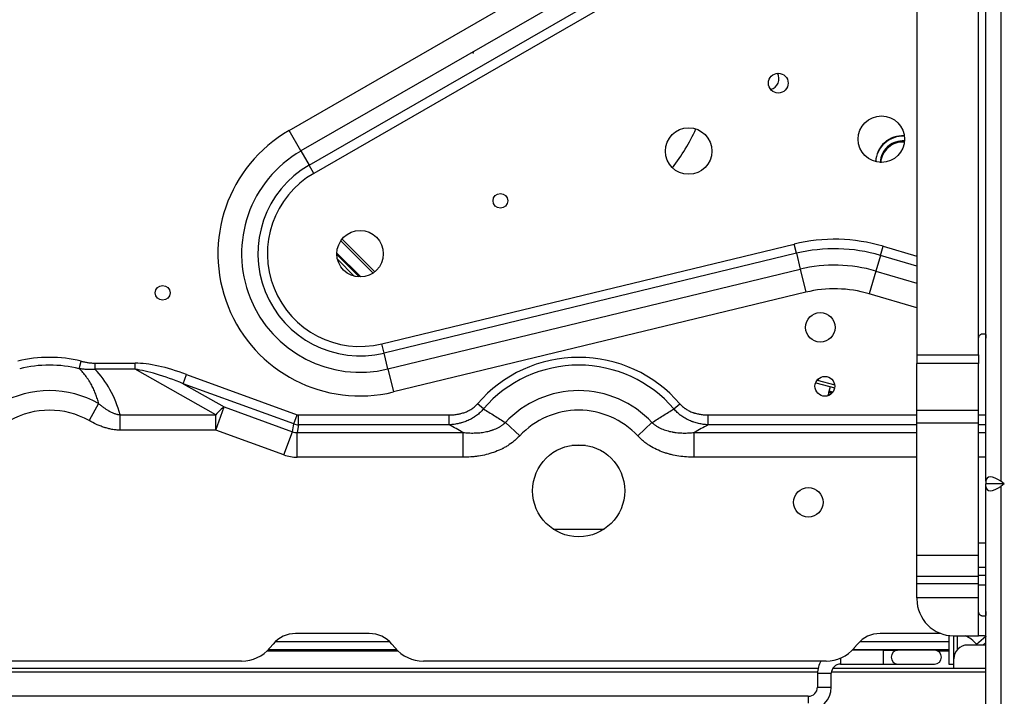
# Model space of a CAD drawing. Units: millimetres. Extents: x 0 to 5868, y 0 to 4185.
# Drawn here: x 2226 to 2440, y 930 to 1077 of the extents above; entities that cross this region are included whole.
import ezdxf

# ---------------------------------------------------------------- set-up
doc = ezdxf.new("R2010")
doc.units = ezdxf.units.MM
doc.layers.add('LG-Product', color=3, linetype='Continuous')

msp = doc.modelspace()

# ---------------------------------------------------------------- linework, layer by layer
at = {"layer": 'LG-Product'}
for p, q in [((2420.52, 1203.52), (2420.52, 1004.48)), ((2433.92, 1008.05), (2433.92, 1200.02)), ((2284.11, 1053.2), (2416.11, 1129.2)), ((2418.67, 1124.74), (2286.67, 1048.74)), ((2288.45, 1045.66), (2420.45, 1121.66)), ((2420.52, 1119.33), (2289.47, 1043.88)), ((2435.52, 976.98), (2435.52, 1100.86)), ((2438.72, 1100.86), (2438.72, 976.98)), ((2286.67, 1048.74), (2284.11, 1053.2)), ((2286.67, 1048.74), (2288.45, 1045.66)), ((2289.47, 1043.88), (2288.45, 1045.66)), ((2412.64, 1046.18), (2412.64, 1046.18)), ((2302.33, 1022.22), (2295.33, 1029.23)), ((2295.61, 1029.61), (2302.71, 1022.51)), ((2304.26, 1006.84), (2393.84, 1028.52)), ((2394.32, 1026.52), (2393.84, 1028.52)), ((2412.59, 1026.07), (2413.17, 1028.04)), ((2413.17, 1028.04), (2420.52, 1025.88)), ((2294.47, 1026.55), (2299.65, 1021.37)), ((2299.32, 1021.37), (2294.48, 1026.22)), ((2298.33, 1021.51), (2294.62, 1025.23)), ((2394.32, 1026.52), (2304.74, 1004.84)), ((2394.32, 1026.52), (2395.16, 1023.06)), ((2412.59, 1026.07), (2411.59, 1022.66)), ((2420.52, 1023.73), (2412.59, 1026.07)), ((2305.58, 1001.39), (2395.16, 1023.06)), ((2395.16, 1023.06), (2396.37, 1018.06)), ((2411.59, 1022.66), (2410.14, 1017.73)), ((2411.59, 1022.66), (2420.52, 1020.03)), ((2396.37, 1018.06), (2306.79, 996.39)), ((2420.52, 1014.67), (2410.14, 1017.73)), ((2433.92, 1004.48), (2433.92, 1008.05)), ((2434.92, 1009.05), (2435.17, 1009.05)), ((2304.74, 1004.84), (2304.26, 1006.84)), ((2305.58, 1001.39), (2304.74, 1004.84)), ((2420.52, 1004.48), (2420.52, 1002.55)), ((2420.52, 1004.48), (2433.92, 1004.48)), ((2433.92, 1004.48), (2433.92, 1002.55)), ((2238.49, 1001.44), (2238.89, 1003.09)), ((2241.92, 1002.65), (2250.66, 1002.65)), ((2241.92, 1001.32), (2241.92, 1002.65)), ((2250.66, 1001.32), (2250.66, 1002.65)), ((2305.58, 1001.39), (2306.79, 996.39)), ((2420.52, 992.43), (2420.52, 1002.55)), ((2433.92, 1002.55), (2420.52, 1002.55)), ((2433.92, 992.43), (2433.92, 1002.55)), ((2250.66, 1001.32), (2241.92, 1001.32)), ((2268.18, 991.43), (2250.66, 1001.32)), ((2261.09, 998.18), (2261.83, 1000.2)), ((2261.83, 1000.2), (2285.84, 991.46)), ((2285.11, 989.44), (2261.09, 998.18)), ((2261.09, 998.18), (2270.02, 993.15)), ((2398.52, 998.41), (2402.65, 997.31)), ((2398.83, 998.95), (2402.65, 997.93)), ((2401.47, 996.59), (2401.73, 997.55)), ((2401.2, 995.58), (2401.26, 995.79)), ((2401.38, 996.24), (2401.26, 995.79)), ((2401.38, 996.24), (2401.4, 996.32)), ((2402.01, 996.07), (2401.38, 996.24)), ((2401.4, 996.32), (2401.47, 996.59)), ((2402.08, 996.14), (2401.4, 996.32)), ((2402.27, 996.37), (2401.47, 996.59)), ((2242.71, 993.87), (2240.63, 990.17)), ((2268.18, 988.1), (2270.02, 993.15)), ((2270.02, 993.15), (2284.81, 987.76)), ((2326.33, 992.72), (2325.04, 993.83)), ((2367.72, 992.72), (2369, 993.83)), ((2247.38, 991.43), (2268.18, 991.43)), ((2247.38, 988.1), (2247.38, 991.43)), ((2268.18, 988.1), (2268.18, 991.43)), ((2285.11, 989.44), (2285.84, 991.46)), ((2286.15, 991.4), (2318.91, 991.4)), ((2286.15, 989.26), (2286.15, 991.4)), ((2318.91, 989.26), (2318.91, 991.4)), ((2375.14, 991.4), (2420.52, 991.4)), ((2375.14, 989.26), (2375.14, 991.4)), ((2420.52, 989.58), (2420.52, 992.43)), ((2420.52, 992.43), (2433.92, 992.43)), ((2433.92, 989.58), (2433.92, 992.43)), ((2433.92, 991.4), (2435.52, 991.4)), ((2284.81, 987.76), (2285.11, 989.44)), ((2286.15, 989.26), (2285.85, 987.58)), ((2318.91, 989.26), (2286.15, 989.26)), ((2334.2, 986.85), (2331.09, 989.74)), ((2359.85, 986.85), (2362.95, 989.74)), ((2420.52, 989.26), (2375.14, 989.26)), ((2420.52, 960.91), (2420.52, 989.58)), ((2433.92, 989.58), (2420.52, 989.58)), ((2433.92, 960.91), (2433.92, 989.58)), ((2435.52, 989.26), (2433.92, 989.26)), ((2268.18, 988.1), (2247.38, 988.1)), ((2282.98, 982.72), (2268.18, 988.1)), ((2282.98, 982.72), (2284.81, 987.76)), ((2285.85, 987.58), (2321.89, 987.58)), ((2285.85, 982.21), (2285.85, 987.58)), ((2321.89, 982.21), (2321.89, 987.58)), ((2372.15, 987.58), (2420.52, 987.58)), ((2372.15, 982.21), (2372.15, 987.58)), ((2433.92, 987.58), (2435.52, 987.58)), ((2345.5, 984.81), (2348.53, 984.81)), ((2345.5, 984.81), (2348.53, 984.81)), ((2321.89, 982.21), (2285.85, 982.21)), ((2420.52, 982.21), (2372.15, 982.21)), ((2435.52, 982.21), (2433.92, 982.21)), ((2435.52, 976.98), (2435.52, 976.42)), ((2435.52, 975.86), (2435.52, 976.42)), ((2439.51, 976.42), (2435.52, 976.42)), ((2435.52, 906.42), (2435.52, 975.86)), ((2439.51, 976.42), (2438.72, 976.98)), ((2439.51, 976.42), (2438.72, 975.86)), ((2438.72, 975.86), (2438.72, 906.42)), ((2341.45, 966.62), (2352.59, 966.62)), ((2341.45, 966.62), (2352.59, 966.62)), ((2341.45, 966.62), (2352.59, 966.62)), ((2341.45, 966.62), (2352.59, 966.62)), ((2341.45, 966.62), (2352.59, 966.62)), ((2341.45, 966.62), (2352.59, 966.62)), ((2433.92, 963.63), (2435.52, 963.63)), ((2420.52, 956.34), (2420.52, 960.91)), ((2420.52, 960.91), (2433.92, 960.91)), ((2433.92, 956.34), (2433.92, 960.91)), ((2435.52, 958.26), (2433.92, 958.26)), ((2433.92, 956.58), (2435.52, 956.58)), ((2420.52, 954.78), (2420.52, 956.34)), ((2433.92, 956.34), (2420.52, 956.34)), ((2420.52, 951.67), (2420.52, 954.78)), ((2420.52, 954.78), (2433.92, 954.78)), ((2433.92, 954.78), (2433.92, 956.34)), ((2433.92, 951.67), (2433.92, 954.78)), ((2435.52, 954.44), (2433.92, 954.44)), ((2420.52, 951.67), (2420.52, 951.42)), ((2433.92, 951.67), (2420.52, 951.67)), ((2433.92, 948.67), (2433.92, 951.67)), ((2433.92, 943.42), (2433.92, 948.67)), ((2435.17, 947.67), (2434.92, 947.67)), ((2301.53, 943.92), (2285.52, 943.92)), ((2425.74, 943.92), (2412.52, 943.92)), ((2280.6, 941.62), (2279.92, 940.8)), ((2281.17, 942.22), (2305.87, 942.22)), ((2307.12, 940.8), (2306.44, 941.62)), ((2407.6, 941.62), (2406.92, 940.8)), ((2408.17, 942.22), (2427.52, 942.22)), ((2427.52, 937.22), (2427.52, 943.48)), ((2428.52, 938.42), (2428.52, 943.42)), ((2428.52, 943.42), (2433.92, 943.42)), ((2429.32, 940.46), (2429.32, 943.42)), ((2435.52, 941.42), (2431.52, 941.42)), ((2433.44, 941.62), (2435.52, 943.35)), ((2433.61, 941.42), (2433.44, 941.62)), ((2435.23, 943.42), (2433.92, 943.42)), ((2434.87, 941.42), (2435.52, 941.96)), ((2279.31, 940.15), (2307.73, 940.15)), ((2279.58, 940.42), (2307.45, 940.42)), ((2413.17, 940.28), (2406.45, 940.28)), ((2406.58, 940.42), (2427.51, 940.42)), ((2413.17, 940.28), (2413.17, 938.78)), ((2413.17, 940.28), (2416.29, 940.28)), ((2424.34, 940.28), (2416.29, 940.28)), ((2424.94, 940.15), (2427.51, 940.15)), ((2273.78, 937.92), (2213.88, 937.92)), ((2400.78, 937.92), (2313.27, 937.92)), ((2403.92, 938.57), (2403.92, 937.28)), ((2403.92, 937.28), (2413.17, 937.28)), ((2413.17, 938.78), (2413.17, 937.28)), ((2413.17, 937.28), (2416.29, 937.28)), ((2416.29, 937.28), (2424.34, 937.28)), ((2428.52, 937.22), (2427.52, 937.22)), ((2428.52, 936.42), (2428.52, 938.42)), ((2167.67, 936.42), (2399.05, 936.42)), ((2177.52, 935.62), (2398.93, 935.62)), ((2398.92, 935.28), (2398.92, 932.28)), ((2398.92, 935.28), (2400.42, 935.28)), ((2400.42, 935.28), (2401.92, 935.28)), ((2401.92, 932.28), (2401.92, 935.28)), ((2401.95, 935.62), (2435.52, 935.62)), ((2402.27, 936.42), (2428.52, 936.42)), ((2428.52, 936.42), (2435.52, 936.42)), ((2398.92, 932.28), (2400.42, 932.28)), ((2400.42, 932.28), (2401.92, 932.28)), ((2386.39, 930.28), (2167.78, 930.28)), ((2396.92, 930.28), (2386.38, 930.28)), ((2396.92, 930.28), (2396.92, 928.78))]:
    msp.add_line(p, q, dxfattribs=at)
for centre, radius in [((2390.39, 1063.48), 2.15), ((2412.8, 1051.31), 5.05), ((2370.92, 1048.72), 5.05), ((2330.02, 1037.92), 1.6), ((2299.52, 1026.42), 5.05), ((2256.62, 1017.92), 1.6), ((2399.52, 1010.42), 3.2), ((2400.52, 997.62), 2.15), ((2347.02, 974.92), 10), ((2396.92, 972.42), 3.2)]:
    msp.add_circle(centre, radius, dxfattribs=at)
for centre, radius, start, end in [((2388.09, 1064.45), 2.44, 285.3743, 28.5763), ((2299.52, 1026.42), 30.9, 119.9315, 283.6), ((2331.64, 1072.39), 45, 322.642, 335.2028), ((2299.52, 1026.42), 25.75, 119.9315, 283.6), ((2299.52, 1026.42), 22.2, 119.9315, 283.6), ((2299.52, 1026.42), 20.14, 119.9315, 283.6), ((2402.62, 992.2), 37.36, 73.6, 103.6), ((2402.62, 992.2), 35.3, 73.6, 103.6), ((2402.62, 992.2), 31.75, 73.6, 103.6), ((2402.62, 992.2), 26.6, 73.6, 103.6), ((2232.02, 974.92), 28.99, 76.2893, 103.7107), ((2347.02, 974.92), 28.99, 40.7072, 139.2928), ((2232.02, 974.92), 27.3, 76.2893, 103.7107), ((2347.02, 974.92), 27.3, 40.7072, 139.2928), ((2399.62, 999.57), 0.8, 215.0638, 255), ((2232.02, 974.92), 21.76, 60.5675, 119.4325), ((2347.02, 974.92), 21.76, 42.9339, 137.0661), ((2232.02, 974.92), 17.51, 60.5675, 119.4325), ((2347.02, 974.92), 17.51, 42.9339, 137.0661), ((2428.52, 951.42), 8, 180, 270), ((2285.52, 937.52), 6.4, 90, 140.1944), ((2301.53, 937.52), 6.4, 39.8056, 90), ((2412.52, 937.52), 6.4, 90, 140.1944), ((2431.52, 938.42), 3, 90, 180), ((2428.53, 937.52), 6.4, 39.8056, 67.2015), ((2273.78, 945.92), 8, 270, 320.1944), ((2313.27, 945.92), 8, 219.8056, 270), ((2400.78, 945.92), 8, 270, 320.1944), ((2424.34, 938.78), 1.5, 270, 90), ((2403.92, 935.28), 5, 148.1273, 180), ((2403.92, 935.28), 2, 90, 180), ((2396.92, 932.28), 5, 270, 0), ((2396.92, 932.28), 2, 270, 0)]:
    msp.add_arc(centre, radius, start, end, dxfattribs=at)
for centre, major_axis, ratio, start_param, end_param in [((2417.4, 1046.19), (-5.85, -0.12), 0.999963, 4.624345, 6.224299), ((2417.4, 1046.08), (5.85, 0.12), 0.999963, 1.480495, 3.063858), ((2417.4, 1046.08), (4.85, 0.1), 0.999963, 1.461842, 3.082511), ((2417.4, 1045.9), (-4.76, 0), 0.999967, 4.628402, 6.205972), ((2417.4, 1046.18), (-4.76, 0), 0.999967, 5.210873, 6.283185), ((2417.37, 1047.51), (4.06, 0.08), 0.999963, 2.694968, 2.719707), ((2269.25, 987.5), (23.51, -13.26), 0.311257, 2.060755, 2.637353), ((2232.02, 983.8), (0, -21.98), 0.745356, 1.925393, 2.493074), ((2269.25, 987.5), (22.86, -12.89), 0.228656, 2.060755, 2.637353), ((2404.16, 995.01), (-2.9, 0.78), 0.314005, 0, 0.188421), ((2268.18, 988.1), (-2.95, -5.23), 0.311257, 3.631552, 4.20815), ((2286.19, 992.52), (0.19, 1.1), 0.891659, 2.985646, 3.29754), ((2286.19, 992.52), (3.35, -0.59), 0.959261, 4.556442, 4.868336), ((2286.22, 992.72), (-0.9, -5.11), 0.65483, 6.127238, 6.439132), ((2286.22, 992.72), (1.83, 10.38), 0.891659, 2.985646, 3.29754), ((2438.72, 974.72), (2.96, -2.96), 0.414214, 1.963495, 3.534292), ((2438.72, 978.13), (-2.96, -2.96), 0.414214, 5.890486, 7.461283), ((2416.29, 938.78), (0, -1.5), 0.892214, 3.141594, 4.712389), ((2416.29, 938.78), (0, -1.5), 0.892214, 4.712389, 6.283185)]:
    msp.add_ellipse(centre, major_axis=major_axis, ratio=ratio, start_param=start_param, end_param=end_param, dxfattribs=at)
for points, knots in [([(2433.92, 1008.05), (2433.92, 1008.12), (2433.93, 1008.18), (2433.95, 1008.28), (2433.96, 1008.32), (2433.98, 1008.37), (2433.98, 1008.38), (2433.99, 1008.42), (2434, 1008.43), (2434.03, 1008.51), (2434.07, 1008.57), (2434.12, 1008.64), (2434.13, 1008.65), (2434.15, 1008.68), (2434.16, 1008.69), (2434.19, 1008.73), (2434.24, 1008.78), (2434.29, 1008.82), (2434.33, 1008.85), (2434.35, 1008.86), (2434.37, 1008.88), (2434.39, 1008.89), (2434.46, 1008.94), (2434.52, 1008.96), (2434.59, 1008.99), (2434.61, 1009), (2434.64, 1009.01), (2434.65, 1009.01), (2434.7, 1009.02), (2434.73, 1009.03), (2434.81, 1009.04), (2434.87, 1009.05), (2434.92, 1009.05)], [0, 0, 0, 0, 0.125, 0.125, 0.1875, 0.1875, 0.21875, 0.21875, 0.25, 0.25, 0.375, 0.375, 0.40625, 0.40625, 0.4375, 0.4375, 0.5, 0.5625, 0.5625, 0.59375, 0.59375, 0.625, 0.625, 0.75, 0.75, 0.78125, 0.78125, 0.8125, 0.8125, 0.875, 0.875, 1, 1, 1, 1]), ([(2435.17, 1009.05), (2435.21, 1009.05), (2435.25, 1009.04), (2435.31, 1009.03), (2435.32, 1009.02), (2435.35, 1009.01), (2435.35, 1009.01), (2435.37, 1009), (2435.38, 1008.99), (2435.41, 1008.96), (2435.43, 1008.94), (2435.46, 1008.88), (2435.47, 1008.87), (2435.48, 1008.82), (2435.49, 1008.78), (2435.5, 1008.73), (2435.5, 1008.69), (2435.51, 1008.68), (2435.51, 1008.65), (2435.51, 1008.64), (2435.52, 1008.57), (2435.52, 1008.51), (2435.52, 1008.43), (2435.52, 1008.42), (2435.52, 1008.38), (2435.52, 1008.37), (2435.52, 1008.32), (2435.52, 1008.28), (2435.52, 1008.18), (2435.52, 1008.12), (2435.52, 1008.05)], [0, 0, 0, 0, 0.125, 0.125, 0.1875, 0.1875, 0.21875, 0.21875, 0.25, 0.25, 0.375, 0.375, 0.4375, 0.4375, 0.5, 0.5625, 0.5625, 0.59375, 0.59375, 0.625, 0.625, 0.75, 0.75, 0.78125, 0.78125, 0.8125, 0.8125, 0.875, 0.875, 1, 1, 1, 1]), ([(2241.92, 1001.32), (2241.63, 1001.29), (2241.34, 1001.27), (2240.77, 1001.26), (2240.48, 1001.26), (2239.91, 1001.29), (2239.63, 1001.31), (2239.06, 1001.37), (2238.78, 1001.4), (2238.49, 1001.44)], [0, 0, 0, 0, 0.25, 0.25, 0.5, 0.5, 0.75, 0.75, 1, 1, 1, 1]), ([(2242.71, 993.87), (2242.63, 994.21), (2242.53, 994.55), (2242.32, 995.22), (2242.21, 995.55), (2241.95, 996.21), (2241.82, 996.54), (2241.52, 997.19), (2241.37, 997.52), (2241.02, 998.16), (2240.84, 998.48), (2240.59, 998.87), (2240.54, 998.95), (2240.44, 999.11), (2240.39, 999.19), (2240.23, 999.42), (2240.12, 999.57), (2239.78, 1000.03), (2239.55, 1000.32), (2239.04, 1000.9), (2238.78, 1001.17), (2238.49, 1001.44)], [0, 0, 0, 0, 0.125, 0.125, 0.25, 0.25, 0.375, 0.375, 0.5, 0.5, 0.625, 0.625, 0.65625, 0.65625, 0.6875, 0.6875, 0.75, 0.75, 0.875, 0.875, 1, 1, 1, 1]), ([(2238.89, 1003.09), (2239.14, 1003.03), (2239.39, 1002.97), (2239.89, 1002.87), (2240.14, 1002.82), (2240.64, 1002.74), (2240.9, 1002.71), (2241.4, 1002.66), (2241.66, 1002.65), (2241.92, 1002.65)], [0, 0, 0, 0, 0.25, 0.25, 0.5, 0.5, 0.75, 0.75, 1, 1, 1, 1]), ([(2242.71, 993.87), (2242.88, 993.73), (2243.06, 993.59), (2243.4, 993.31), (2243.58, 993.18), (2243.94, 992.92), (2244.12, 992.79), (2244.49, 992.55), (2244.68, 992.43), (2244.92, 992.29), (2244.97, 992.26), (2245.06, 992.21), (2245.11, 992.18), (2245.26, 992.1), (2245.36, 992.05), (2245.66, 991.91), (2245.87, 991.82), (2246.28, 991.67), (2246.5, 991.6), (2246.77, 991.53), (2246.82, 991.52), (2246.94, 991.5), (2246.99, 991.49), (2247.16, 991.46), (2247.27, 991.44), (2247.38, 991.43)], [0, 0, 0, 0, 0.125, 0.125, 0.25, 0.25, 0.375, 0.375, 0.5, 0.5, 0.53125, 0.53125, 0.5625, 0.5625, 0.625, 0.625, 0.75, 0.75, 0.875, 0.875, 0.90625, 0.90625, 0.9375, 0.9375, 1, 1, 1, 1]), ([(2318.91, 991.4), (2319.2, 991.4), (2319.48, 991.41), (2320.05, 991.46), (2320.33, 991.49), (2320.68, 991.55), (2320.75, 991.56), (2320.89, 991.58), (2321.1, 991.63), (2321.31, 991.67), (2321.72, 991.78), (2321.99, 991.86), (2322.52, 992.05), (2322.78, 992.16), (2323.09, 992.32), (2323.16, 992.36), (2323.28, 992.42), (2323.35, 992.46), (2323.53, 992.56), (2323.65, 992.64), (2324.01, 992.87), (2324.23, 993.04), (2324.66, 993.41), (2324.86, 993.61), (2325.04, 993.83)], [0, 0, 0, 0, 0.125, 0.125, 0.25, 0.25, 0.28125, 0.28125, 0.3125, 0.375, 0.375, 0.5, 0.5, 0.625, 0.625, 0.65625, 0.65625, 0.6875, 0.6875, 0.75, 0.75, 0.875, 0.875, 1, 1, 1, 1]), ([(2369, 993.83), (2369.19, 993.61), (2369.39, 993.41), (2369.71, 993.13), (2369.82, 993.04), (2369.99, 992.91), (2370.05, 992.87), (2370.17, 992.79), (2370.23, 992.75), (2370.52, 992.55), (2370.77, 992.41), (2371.27, 992.16), (2371.53, 992.05), (2371.87, 991.93), (2371.97, 991.9), (2372.07, 991.86), (2372.14, 991.84), (2372.17, 991.83), (2372.34, 991.78), (2372.48, 991.74), (2372.89, 991.63), (2373.17, 991.58), (2373.72, 991.49), (2374, 991.46), (2374.57, 991.41), (2374.85, 991.4), (2375.14, 991.4)], [0, 0, 0, 0, 0.125, 0.125, 0.1875, 0.1875, 0.21875, 0.21875, 0.25, 0.25, 0.375, 0.375, 0.5, 0.5, 0.53125, 0.546875, 0.546875, 0.5625, 0.5625, 0.625, 0.625, 0.75, 0.75, 0.875, 0.875, 1, 1, 1, 1]), ([(2326.33, 992.72), (2326.1, 992.45), (2325.86, 992.19), (2325.36, 991.71), (2325.09, 991.48), (2324.66, 991.17), (2324.52, 991.07), (2324.34, 990.95), (2324.3, 990.92), (2324.22, 990.87), (2324.19, 990.85), (2324.07, 990.78), (2324, 990.74), (2323.62, 990.51), (2323.31, 990.35), (2322.67, 990.07), (2322.34, 989.94), (2321.84, 989.78), (2321.68, 989.73), (2321.42, 989.66), (2321.34, 989.63), (2321.17, 989.59), (2321.08, 989.57), (2320.65, 989.47), (2320.31, 989.41), (2319.61, 989.31), (2319.26, 989.28), (2318.91, 989.26)], [0, 0, 0, 0, 0.125, 0.125, 0.25, 0.25, 0.3125, 0.3125, 0.328125, 0.328125, 0.34375, 0.34375, 0.375, 0.375, 0.5, 0.5, 0.625, 0.625, 0.6875, 0.6875, 0.71875, 0.71875, 0.75, 0.75, 0.875, 0.875, 1, 1, 1, 1]), ([(2326.33, 992.72), (2327.13, 992.23), (2327.92, 991.74), (2329.51, 990.74), (2330.3, 990.24), (2331.09, 989.74)], [0, 0, 0, 0, 0.5, 0.5, 1, 1, 1, 1]), ([(2362.95, 989.74), (2363.74, 990.24), (2364.54, 990.74), (2366.12, 991.74), (2366.92, 992.23), (2367.72, 992.72)], [0, 0, 0, 0, 0.5, 0.5, 1, 1, 1, 1]), ([(2375.14, 989.26), (2374.78, 989.28), (2374.44, 989.31), (2373.74, 989.41), (2373.4, 989.47), (2372.72, 989.62), (2372.38, 989.72), (2371.97, 989.86), (2371.84, 989.9), (2371.72, 989.94), (2371.64, 989.97), (2371.6, 989.99), (2371.39, 990.07), (2371.23, 990.14), (2370.75, 990.35), (2370.43, 990.51), (2369.83, 990.86), (2369.53, 991.06), (2369.21, 991.29), (2369.18, 991.32), (2369.11, 991.37), (2369.07, 991.4), (2368.97, 991.48), (2368.76, 991.65), (2368.57, 991.83), (2368.18, 992.19), (2367.94, 992.45), (2367.72, 992.72)], [0, 0, 0, 0, 0.125, 0.125, 0.25, 0.25, 0.375, 0.375, 0.40625, 0.421875, 0.421875, 0.4375, 0.4375, 0.5, 0.5, 0.625, 0.625, 0.75, 0.75, 0.765625, 0.765625, 0.78125, 0.78125, 0.8125, 0.875, 0.875, 1, 1, 1, 1]), ([(2247.38, 988.1), (2247.08, 988.1), (2246.79, 988.12), (2246.19, 988.17), (2245.9, 988.21), (2245.32, 988.31), (2245.03, 988.38), (2244.6, 988.49), (2244.38, 988.55), (2244.17, 988.61), (2244.02, 988.65), (2243.95, 988.68), (2243.6, 988.79), (2243.32, 988.9), (2242.76, 989.12), (2242.49, 989.23), (2241.68, 989.61), (2241.15, 989.88), (2240.63, 990.17)], [0, 0, 0, 0, 0.125, 0.125, 0.25, 0.25, 0.375, 0.375, 0.4375, 0.46875, 0.46875, 0.5, 0.5, 0.625, 0.625, 0.75, 0.75, 1, 1, 1, 1]), ([(2321.89, 987.58), (2322.29, 987.54), (2322.7, 987.51), (2323.5, 987.47), (2323.91, 987.47), (2324.41, 987.48), (2324.51, 987.48), (2324.71, 987.49), (2325.02, 987.5), (2325.32, 987.53), (2325.92, 987.58), (2326.32, 987.64), (2326.91, 987.75), (2327.11, 987.79), (2327.5, 987.88), (2327.69, 987.94), (2327.99, 988.02), (2328.13, 988.07), (2328.28, 988.12), (2328.37, 988.15), (2328.42, 988.17), (2328.66, 988.26), (2328.85, 988.33), (2329.22, 988.5), (2329.41, 988.58), (2329.77, 988.77), (2329.94, 988.88), (2330.29, 989.1), (2330.46, 989.21), (2330.66, 989.37), (2330.7, 989.4), (2330.78, 989.47), (2330.9, 989.57), (2331.02, 989.67), (2331.09, 989.74)], [0, 0, 0, 0, 0.125, 0.125, 0.25, 0.25, 0.28125, 0.28125, 0.3125, 0.375, 0.375, 0.5, 0.5, 0.5625, 0.5625, 0.625, 0.625, 0.65625, 0.671875, 0.671875, 0.6875, 0.6875, 0.75, 0.75, 0.8125, 0.8125, 0.875, 0.875, 0.9375, 0.9375, 0.953125, 0.953125, 0.96875, 1, 1, 1, 1]), ([(2362.95, 989.74), (2363.1, 989.6), (2363.26, 989.47), (2363.59, 989.21), (2363.75, 989.1), (2364.01, 988.93), (2364.15, 988.85), (2364.28, 988.78), (2364.37, 988.73), (2364.42, 988.7), (2364.64, 988.58), (2364.83, 988.49), (2365.2, 988.33), (2365.39, 988.25), (2365.77, 988.12), (2365.96, 988.05), (2366.54, 987.88), (2366.93, 987.79), (2367.38, 987.7), (2367.43, 987.69), (2367.53, 987.68), (2367.58, 987.67), (2367.74, 987.64), (2367.84, 987.63), (2368.14, 987.59), (2368.34, 987.56), (2368.94, 987.51), (2369.34, 987.48), (2370.14, 987.47), (2370.55, 987.47), (2371.35, 987.51), (2371.75, 987.54), (2372.15, 987.58)], [0, 0, 0, 0, 0.0625, 0.0625, 0.125, 0.125, 0.15625, 0.171875, 0.171875, 0.1875, 0.1875, 0.25, 0.25, 0.3125, 0.3125, 0.375, 0.375, 0.5, 0.5, 0.515625, 0.515625, 0.53125, 0.53125, 0.5625, 0.5625, 0.625, 0.625, 0.75, 0.75, 0.875, 0.875, 1, 1, 1, 1]), ([(2334.2, 986.85), (2334.01, 986.64), (2333.81, 986.44), (2333.39, 986.06), (2333.18, 985.87), (2332.53, 985.34), (2332.07, 985.02), (2331.36, 984.57), (2331.11, 984.43), (2330.8, 984.26), (2330.74, 984.22), (2330.61, 984.16), (2330.55, 984.13), (2330.36, 984.03), (2330.23, 983.97), (2329.59, 983.67), (2329.07, 983.45), (2328.01, 983.09), (2327.48, 982.93), (2326.39, 982.66), (2325.83, 982.55), (2325.13, 982.44), (2324.99, 982.42), (2324.71, 982.39), (2324.29, 982.33), (2323.87, 982.29), (2323.02, 982.23), (2322.46, 982.21), (2321.89, 982.21)], [0, 0, 0, 0, 0.0625, 0.0625, 0.125, 0.125, 0.25, 0.25, 0.3125, 0.3125, 0.328125, 0.328125, 0.34375, 0.34375, 0.375, 0.375, 0.5, 0.5, 0.625, 0.625, 0.75, 0.75, 0.78125, 0.78125, 0.8125, 0.875, 0.875, 1, 1, 1, 1]), ([(2372.15, 982.21), (2371.59, 982.21), (2371.02, 982.23), (2369.9, 982.31), (2369.35, 982.38), (2368.24, 982.55), (2367.69, 982.65), (2366.87, 982.85), (2366.59, 982.93), (2366.25, 983.03), (2366.19, 983.05), (2366.05, 983.09), (2365.85, 983.15), (2365.65, 983.22), (2364.98, 983.45), (2364.46, 983.66), (2363.44, 984.14), (2362.95, 984.41), (2362.35, 984.78), (2362.17, 984.89), (2362, 985.01), (2361.88, 985.09), (2361.82, 985.14), (2361.53, 985.34), (2361.08, 985.68), (2360.65, 986.06), (2360.24, 986.44), (2360.04, 986.64), (2359.85, 986.85)], [0, 0, 0, 0, 0.125, 0.125, 0.25, 0.25, 0.375, 0.375, 0.4375, 0.4375, 0.453125, 0.453125, 0.46875, 0.5, 0.5, 0.625, 0.625, 0.75, 0.75, 0.78125, 0.796875, 0.796875, 0.8125, 0.8125, 0.875, 0.9375, 0.9375, 1, 1, 1, 1]), ([(2434.92, 947.67), (2434.87, 947.67), (2434.81, 947.68), (2434.73, 947.69), (2434.7, 947.7), (2434.65, 947.71), (2434.64, 947.71), (2434.61, 947.72), (2434.59, 947.73), (2434.52, 947.75), (2434.46, 947.78), (2434.37, 947.83), (2434.35, 947.85), (2434.29, 947.89), (2434.24, 947.94), (2434.19, 947.99), (2434.16, 948.02), (2434.15, 948.04), (2434.13, 948.06), (2434.12, 948.08), (2434.07, 948.15), (2434.03, 948.21), (2434, 948.29), (2433.99, 948.3), (2433.98, 948.34), (2433.97, 948.35), (2433.96, 948.4), (2433.95, 948.43), (2433.93, 948.53), (2433.92, 948.6), (2433.92, 948.67)], [0, 0, 0, 0, 0.125, 0.125, 0.1875, 0.1875, 0.21875, 0.21875, 0.25, 0.25, 0.375, 0.375, 0.4375, 0.4375, 0.5, 0.5625, 0.5625, 0.59375, 0.59375, 0.625, 0.625, 0.75, 0.75, 0.78125, 0.78125, 0.8125, 0.8125, 0.875, 0.875, 1, 1, 1, 1]), ([(2435.52, 948.67), (2435.52, 948.6), (2435.52, 948.53), (2435.52, 948.43), (2435.52, 948.4), (2435.52, 948.35), (2435.52, 948.33), (2435.52, 948.3), (2435.52, 948.29), (2435.52, 948.21), (2435.52, 948.15), (2435.51, 948.08), (2435.51, 948.06), (2435.51, 948.04), (2435.5, 948.02), (2435.5, 947.99), (2435.49, 947.94), (2435.48, 947.89), (2435.47, 947.86), (2435.47, 947.85), (2435.46, 947.83), (2435.45, 947.83), (2435.43, 947.78), (2435.41, 947.75), (2435.38, 947.73), (2435.37, 947.72), (2435.35, 947.71), (2435.35, 947.71), (2435.32, 947.7), (2435.31, 947.69), (2435.25, 947.68), (2435.21, 947.67), (2435.17, 947.67)], [0, 0, 0, 0, 0.125, 0.125, 0.1875, 0.1875, 0.21875, 0.21875, 0.25, 0.25, 0.375, 0.375, 0.40625, 0.40625, 0.4375, 0.4375, 0.5, 0.5625, 0.5625, 0.59375, 0.59375, 0.625, 0.625, 0.75, 0.75, 0.78125, 0.78125, 0.8125, 0.8125, 0.875, 0.875, 1, 1, 1, 1]), ([(2435.23, 943.42), (2435.28, 943.42), (2435.32, 943.42), (2435.37, 943.41), (2435.39, 943.41), (2435.41, 943.4), (2435.42, 943.4), (2435.44, 943.39), (2435.44, 943.39), (2435.47, 943.38), (2435.49, 943.36), (2435.52, 943.32), (2435.52, 943.3), (2435.52, 943.27)], [0, 0, 0, 0, 0.25, 0.25, 0.375, 0.375, 0.4375, 0.4375, 0.5, 0.5, 0.75, 0.75, 1, 1, 1, 1])]:
    msp.add_open_spline(points, degree=3, knots=knots, dxfattribs=at)
for points in [[(2321.89, 987.58), (2320.9, 988.14), (2319.9, 988.7), (2318.91, 989.26)], [(2375.14, 989.26), (2374.14, 988.7), (2373.15, 988.14), (2372.15, 987.58)]]:
    msp.add_open_spline(points, degree=3, dxfattribs=at)
msp.add_point((2324.07, 1070.07), dxfattribs=at)

doc.saveas('drawing.dxf')
